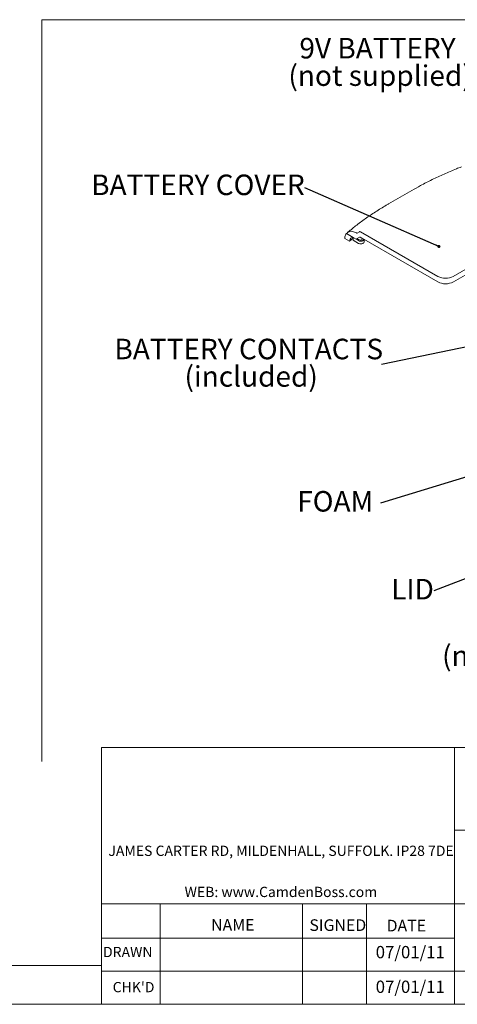
# Model space of a CAD drawing. Units: millimetres. Extents: x 5 to 292, y 5 to 205.
# Drawn here: x 128 to 184, y 5 to 132 of the extents above; entities that cross this region are included whole.
import ezdxf

# ---------------------------------------------------------------- set-up
doc = ezdxf.new("R2010")
doc.units = ezdxf.units.MM
doc.styles.add('SLDTEXTSTYLE0', font='TXT', dxfattribs={"width": 0.75})
doc.dimstyles.new('SLDDIMSTYLE2', dxfattribs={"dimtxt": 0, "dimasz": 0.4, "dimexe": 0, "dimexo": 0.0625, "dimgap": 0, "dimtad": 0, "dimtih": 1, "dimtoh": 1, "dimdec": 0, "dimrnd": 1e-09, "dimzin": 0, "dimdsep": 46, "dimtxsty": 'Standard', "dimblk1": 'DOT', "dimblk2": 'DOT', "dimsah": 1, "dimcen": 0.09, "dimadec": 0, "dimazin": 0, "dimtfac": 0.4, "dimtdec": 0, "dimtofl": 0, "dimtmove": 0, "dimatfit": 3, "dimldrblk": 'DOT', "dimfxl": 0, "dimfrac": 2, "dimtolj": 1, "dimtzin": 0, "dimarcsym": 0})

# ---------------------------------------------------------------- blocks, each defined once
blk = doc.blocks.new('SW_NOTE_1')
at = {"color": 0, "linetype": 'Continuous', "lineweight": 0, "char_height": 1.3229, "attachment_point": 2, "style": 'SLDTEXTSTYLE0'}
for s, insert in [('JAMES CARTER RD, MILDENHALL, SUFFOLK. IP28 7DE', (21.13, 1.71)), ('WEB: www.CamdenBoss.com', (21.11, -3.59))]:
    blk.add_mtext(s, dxfattribs=dict(at, insert=insert))
blk = doc.blocks.new('SW_NOTE_4')
at = {"color": 0, "linetype": 'Continuous', "lineweight": 0, "insert": (-13.74, 1.72), "char_height": 2.6458, "attachment_point": 2, "style": 'SLDTEXTSTYLE0'}
blk.add_mtext('BATTERY COVER', dxfattribs=at)
blk = doc.blocks.new('_DOT')
at = {"color": 0, "linetype": 'ByBlock', "lineweight": -2}
blk.add_line((-0.5, 0), (-1, 0), dxfattribs=at)
at = {"color": 0, "linetype": 'ByBlock', "const_width": 0.5}
blk.add_lwpolyline([(-0.25, 0, 1), (0.25, 0, 1)], format="xyb", close=True, dxfattribs=at)
blk = doc.blocks.new('SW_NOTE_6')
at = {"color": 0, "linetype": 'Continuous', "lineweight": 0, "insert": (-2.74, 1.55), "char_height": 2.646, "attachment_point": 2, "style": 'SLDTEXTSTYLE0'}
blk.add_mtext('LID', dxfattribs=at)
blk = doc.blocks.new('SW_NOTE_8')
at = {"color": 0, "linetype": 'Continuous', "lineweight": 0, "attachment_point": 2, "style": 'SLDTEXTSTYLE0'}
for s, insert, char_height in [('TOP PCB', (-11.88, 3.37), 2.646), ('(not supplied)', (-11.71, -0.16), 2.6458)]:
    blk.add_mtext(s, dxfattribs=dict(at, insert=insert, char_height=char_height))
blk = doc.blocks.new('SW_NOTE_10')
at = {"color": 0, "linetype": 'Continuous', "lineweight": 0, "attachment_point": 2, "style": 'SLDTEXTSTYLE0'}
for s, insert, char_height in [('9V BATTERY', (-11.95, 3.48), 2.646), ('(not supplied)', (-11.62, -0.05), 2.6458)]:
    blk.add_mtext(s, dxfattribs=dict(at, insert=insert, char_height=char_height))
blk = doc.blocks.new('SW_NOTE_11')
at = {"color": 0, "linetype": 'Continuous', "lineweight": 0, "attachment_point": 2, "style": 'SLDTEXTSTYLE0'}
for s, insert, char_height in [('BATTERY CONTACTS', (-17.08, 3.34), 2.6458), ('(included)', (-16.77, -0.19), 2.646)]:
    blk.add_mtext(s, dxfattribs=dict(at, insert=insert, char_height=char_height))
blk = doc.blocks.new('SW_NOTE_12')
at = {"color": 0, "linetype": 'Continuous', "lineweight": 0, "insert": (-5.82, 1.55), "char_height": 2.646, "attachment_point": 2, "style": 'SLDTEXTSTYLE0'}
blk.add_mtext('FOAM', dxfattribs=at)

msp = doc.modelspace()

# ---------------------------------------------------------------- linework, layer by layer
at = {"color": 7, "linetype": 'Continuous', "lineweight": 0}
for p, q in [((131.014, 131.856), (131.014, 36.276)), ((131.014, 131.856), (285.898, 131.856)), ((292, 38.085), (138.673, 38.085)), ((138.673, 38.085), (138.673, 5)), ((184.128, 5), (184.128, 38.085)), ((216.376, 27.418), (184.128, 27.418)), ((159.4, 17.948), (138.673, 17.948)), ((146.22, 17.948), (146.22, 5)), ((159.4, 17.948), (292, 17.948)), ((164.574, 17.948), (164.574, 5)), ((172.807, 17.948), (172.807, 5)), ((172.807, 13.5), (138.673, 13.5)), ((172.807, 13.5), (184.128, 13.5)), ((104.8, 10), (138.673, 10)), ((138.673, 9.25), (292, 9.25)), ((5, 5), (292, 5))]:
    msp.add_line(p, q, dxfattribs=at)
at = {"color": 7, "linetype": 'Continuous', "lineweight": 15}
for p, q in [((178.631, 109.853), (175.638, 108.125)), ((195.707, 105.551), (183.967, 98.774)), ((171.067, 103.801), (170.207, 104.298)), ((171.551, 104.359), (171.517, 104.379)), ((171.885, 104.539), (171.574, 104.359)), ((181.999, 98.774), (172.012, 104.539)), ((169.997, 103.672), (170.61, 103.318)), ((171.074, 103.706), (170.61, 103.318)), ((171.067, 103.801), (171.775, 103.392)), ((171.067, 103.801), (171.084, 103.435)), ((171.784, 103.031), (171.084, 103.435)), ((171.778, 103.519), (171.536, 103.659)), ((171.59, 103.659), (171.901, 103.838)), ((171.997, 103.838), (172.338, 103.641)), ((172.338, 103.641), (172.012, 103.453)), ((172.33, 103.031), (172.384, 103.062)), ((172.338, 103.641), (172.443, 103.58)), ((172.338, 103.641), (172.406, 103.433)), ((172.392, 103.424), (172.338, 103.392)), ((172.443, 103.58), (181.983, 98.074)), ((172.497, 103.216), (172.507, 103.544)), ((183.982, 98.074), (188.73, 100.814))]:
    msp.add_line(p, q, dxfattribs=at)
for centre, radius, start, end in [((171.949, 104.416), 0.138, 62.60967, 117.39033), ((172.057, 103.936), 0.612, 242.60967, 297.39033), ((172.038, 103.999), 0.547, 241.60197, 267.31487), ((172.057, 103.558), 0.594, 242.60967, 297.39033), ((171.949, 103.746), 0.104, 62.60967, 117.39033), ((172.302, 103.24), 0.196, 294.51114, 352.75475), ((182.983, 100.003), 2.173, 242.60967, 297.39033), ((182.983, 100.673), 2.139, 242.60967, 297.39033)]:
    msp.add_arc(centre, radius, start, end, dxfattribs=at)
for centre, major_axis, ratio, start_param, end_param in [((172.064, 103.867), (-0.274, 0.475), 0.5771367, 2.2230266, 3.141552), ((172.103, 103.924), (-0.289, 0.5), 0.5771367, 3.141552, 3.1928023), ((172.131, 103.616), (0.257, 1.067), 0.2847021, 4.6091669, 4.7481558)]:
    msp.add_ellipse(centre, major_axis=major_axis, ratio=ratio, start_param=start_param, end_param=end_param, dxfattribs=at)
for points, knots in [([(185.026, 112.896), (184.807, 112.812), (184.041, 112.519), (182.777, 111.971), (181.237, 111.252), (179.852, 110.546), (179.008, 110.063), (178.637, 109.85)], [0, 0, 0, 0, 0.0953425, 0.3333807, 0.5722844, 0.8119387, 1, 1, 1, 1]), ([(175.643, 108.122), (175.539, 108.064), (174.954, 107.737), (173.947, 107.102), (172.63, 106.216), (171.412, 105.317), (170.667, 104.698), (170.311, 104.402)], [0, 0, 0, 0, 0.0523462, 0.2936812, 0.5355279, 0.7778103, 1, 1, 1, 1]), ([(170.207, 104.298), (170.132, 104.173), (170.027, 103.996), (170.004, 103.746), (169.997, 103.672)], [0, 0, 0, 0, 0.7061357, 1, 1, 1, 1]), ([(170.207, 104.298), (170.314, 104.394), (170.529, 104.586), (170.999, 104.616), (171.342, 104.459), (171.517, 104.379)], [0, 0, 0, 0, 0.3297221, 0.6592698, 1, 1, 1, 1]), ([(171.551, 104.359), (171.553, 104.358), (171.556, 104.357), (171.56, 104.356), (171.564, 104.356), (171.568, 104.357), (171.572, 104.358), (171.573, 104.359), (171.574, 104.359)], [0, 0, 0, 0, 0.2158079, 0.4313906, 0.5000014, 0.7155895, 0.9309377, 1, 1, 1, 1]), ([(170.61, 103.318), (170.632, 103.415), (170.677, 103.609), (170.849, 103.769), (170.999, 103.791), (171.067, 103.801)], [0, 0, 0, 0, 0.35603427, 0.71189792, 1, 1, 1, 1]), ([(171.59, 103.659), (171.586, 103.657), (171.58, 103.654), (171.57, 103.652), (171.56, 103.652), (171.55, 103.653), (171.541, 103.656), (171.537, 103.658), (171.536, 103.659)], [0, 0, 0, 0, 0.2122122, 0.4257304, 0.4999968, 0.7120408, 0.9254019, 1, 1, 1, 1])]:
    msp.add_open_spline(points, degree=3, knots=knots, dxfattribs=at)

# ---------------------------------------------------------------- block references
at = {"color": 7, "linetype": 'Continuous', "lineweight": 0}
for name, p in [('SW_NOTE_10', (186.163, 126.024)), ('SW_NOTE_4', (164.837, 110.181)), ('SW_NOTE_11', (174.717, 87.41)), ('SW_NOTE_12', (174.596, 69.578)), ('SW_NOTE_6', (181.464, 58.253)), ('SW_NOTE_8', (206.042, 51.386)), ('SW_NOTE_1', (140.666, 23.73))]:
    msp.add_blockref(name, p, dxfattribs=at)

# ---------------------------------------------------------------- texts
at = {"color": 7, "linetype": 'Continuous', "lineweight": 0, "style": 'SLDTEXTSTYLE0'}
for s, insert, char_height, attachment_point in [('NAME', (152.788, 15.978), 1.5, 1), ('SIGNED', (165.442, 15.952), 1.5, 1), ('DATE', (175.386, 15.887), 1.5, 1), ('DRAWN', (138.872, 12.4), 1.3229, 1), ('07/01/11', (178.437, 12.516), 1.5875, 2), ("CHK'D", (140.119, 7.873), 1.3229, 1), ('07/01/11', (178.436, 8.054), 1.5875, 2)]:
    msp.add_mtext(s, dxfattribs=dict(at, insert=insert, char_height=char_height, attachment_point=attachment_point))

# ---------------------------------------------------------------- leaders
at = {"color": 7, "linetype": 'Continuous', "lineweight": 0}
for points in [[(182.126, 102.636), (164.837, 110.181)], [(195.518, 91.722), (174.717, 87.41)], [(199.43, 77.147), (174.596, 69.578)], [(202.481, 66.421), (181.464, 58.253)]]:
    msp.add_leader(points, dimstyle='SLDDIMSTYLE2', dxfattribs=at)

doc.saveas('drawing.dxf')
